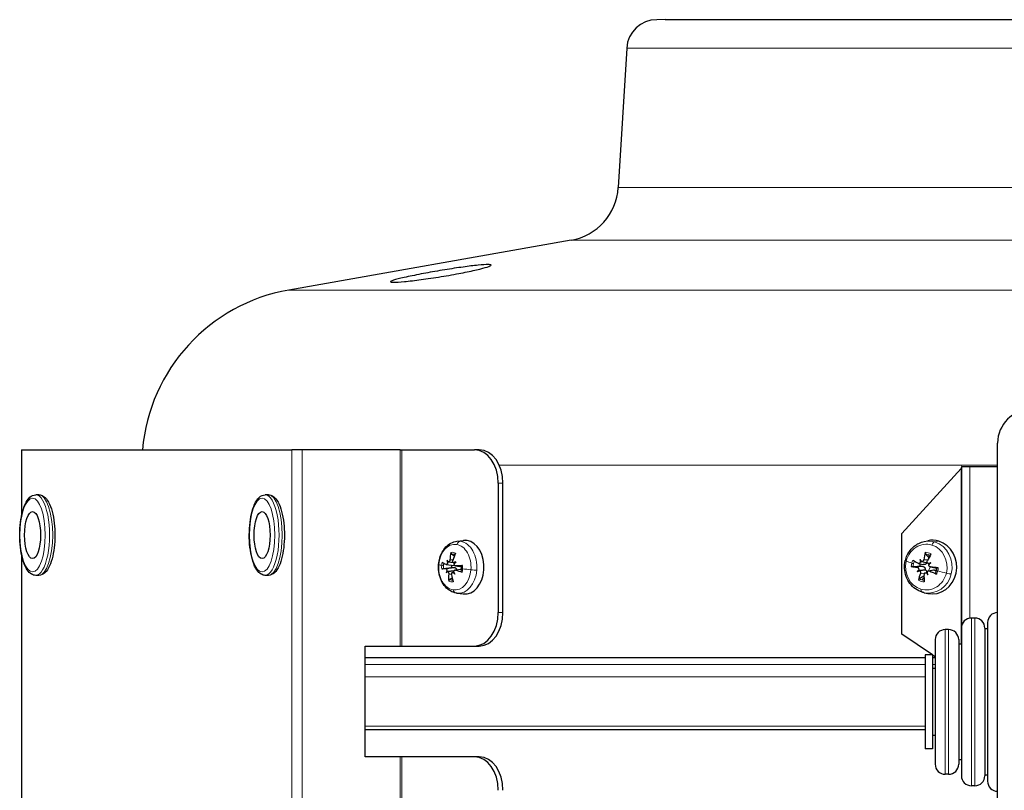
# Model space of a CAD drawing. Units: millimetres. Extents: x -22302 to -20552, y 17156 to 18636.
# Drawn here: x -21391 to -21244, y 17571 to 17686 of the extents above; entities that cross this region are included whole.
import ezdxf

# ---------------------------------------------------------------- set-up
doc = ezdxf.new("R2010")
doc.units = ezdxf.units.MM
doc.layers.add('KL - KONTUR', color=1, linetype='Continuous', lineweight=25)
doc.layers.add('KL - KONTUR_CIENKA', color=202, linetype='Continuous', lineweight=9)

msp = doc.modelspace()

# ---------------------------------------------------------------- linework, layer by layer
at = {"layer": 'KL - KONTUR', "ltscale": 5}
for p, q in [((-21294.92, 17685.64), (-21296.19, 17685.63)), ((-21294.92, 17685.64), (-21108.92, 17685.64)), ((-21300.67, 17681.4), (-21301.92, 17660.63)), ((-21308.93, 17652.77), (-21351.02, 17645.34)), ((-21390.86, 17621.55), (-21390.79, 17621.55)), ((-21390.86, 17621.55), (-21390.86, 17611.56)), ((-21390.79, 17621.55), (-21350.57, 17621.55)), ((-21349.03, 17621.55), (-21350.57, 17621.55)), ((-21334.4, 17621.55), (-21349.03, 17621.55)), ((-21334.4, 17621.55), (-21334.19, 17621.55)), ((-21334.19, 17621.55), (-21323.34, 17621.55)), ((-21322.64, 17621.55), (-21323.34, 17621.55)), ((-21245.4, 17545.55), (-21245.4, 17622.55)), ((-21259.65, 17609.06), (-21250.84, 17618.77)), ((-21250.73, 17619.06), (-21250.76, 17619.06)), ((-21250.73, 17595.44), (-21250.73, 17619.06)), ((-21250.73, 17619.06), (-21249.53, 17619.06)), ((-21249.53, 17619.06), (-21245.4, 17619.06)), ((-21319.81, 17616.55), (-21319.81, 17597.3)), ((-21319.1, 17597.3), (-21319.1, 17616.55)), ((-21388.25, 17614.83), (-21388.72, 17614.83)), ((-21354.05, 17614.83), (-21354.52, 17614.83)), ((-21325.97, 17607.91), (-21325.01, 17608.03)), ((-21259.65, 17594.06), (-21259.65, 17609.06)), ((-21256.36, 17607.87), (-21255.8, 17607.99)), ((-21390.86, 17606.1), (-21390.86, 17561.56)), ((-21256.97, 17605.2), (-21256.82, 17604.95)), ((-21327.57, 17604.46), (-21326.35, 17604.31)), ((-21327.26, 17604.82), (-21326.52, 17604.73)), ((-21326.42, 17604.68), (-21326.28, 17604.67)), ((-21326.26, 17603.63), (-21325.25, 17603.76)), ((-21326.16, 17604.23), (-21325.23, 17604.12)), ((-21257.41, 17603.4), (-21257.16, 17603.54)), ((-21257.18, 17604.61), (-21256.47, 17604.46)), ((-21257.16, 17603.54), (-21257.16, 17603.54)), ((-21256.74, 17604.89), (-21256.05, 17604.75)), ((-21255.71, 17603.51), (-21254.96, 17603.66)), ((-21255.68, 17604.58), (-21255.56, 17604.55)), ((-21255.33, 17604.72), (-21255.54, 17604.57)), ((-21255.42, 17604.08), (-21254.73, 17603.94)), ((-21388.25, 17602.83), (-21388.72, 17602.83)), ((-21354.05, 17602.83), (-21354.52, 17602.83)), ((-21327.59, 17603.22), (-21327.39, 17603.4)), ((-21327.38, 17603.41), (-21327.01, 17603.46)), ((-21326.59, 17603.27), (-21326.42, 17603.29)), ((-21256.17, 17603.22), (-21255.92, 17603.27)), ((-21255.77, 17602.91), (-21255.88, 17603.16)), ((-21325.97, 17600.18), (-21325.01, 17600.06)), ((-21256.36, 17600.24), (-21255.8, 17600.13)), ((-21248.8, 17596.47), (-21249.3, 17596.47)), ((-21252.7, 17594.75), (-21253.2, 17594.75)), ((-21250.8, 17594.97), (-21250.8, 17572.97)), ((-21247.3, 17594.97), (-21247.3, 17572.97)), ((-21246.9, 17594.88), (-21247.3, 17594.88)), ((-21246.9, 17595.78), (-21246.9, 17572.15)), ((-21255.11, 17590.97), (-21259.65, 17594.06)), ((-21254.7, 17593.25), (-21254.7, 17574.68)), ((-21251.2, 17593.25), (-21251.2, 17574.68)), ((-21339.63, 17592.3), (-21334.4, 17592.3)), ((-21339.63, 17575.8), (-21339.63, 17592.3)), ((-21334.4, 17592.3), (-21334.19, 17592.3)), ((-21334.19, 17592.3), (-21323.34, 17592.3)), ((-21323.34, 17592.3), (-21322.64, 17592.3)), ((-21250.8, 17592.57), (-21251.2, 17592.57)), ((-21256.19, 17590.55), (-21339.63, 17590.55)), ((-21256.19, 17590.97), (-21256.19, 17576.97)), ((-21255.1, 17590.97), (-21256.19, 17590.97)), ((-21255.1, 17590.97), (-21255.1, 17576.97)), ((-21254.7, 17590.69), (-21255.1, 17590.96)), ((-21254.7, 17590.55), (-21255.1, 17590.55)), ((-21254.7, 17588.97), (-21255.1, 17588.97)), ((-21339.63, 17579.87), (-21256.19, 17579.87)), ((-21254.7, 17578.97), (-21255.1, 17578.97)), ((-21334.4, 17575.8), (-21339.63, 17575.8)), ((-21334.19, 17575.8), (-21334.4, 17575.8)), ((-21323.34, 17575.8), (-21334.19, 17575.8)), ((-21322.64, 17575.8), (-21323.34, 17575.8)), ((-21255.1, 17576.97), (-21256.19, 17576.97)), ((-21250.8, 17575.36), (-21251.2, 17575.36)), ((-21252.7, 17573.18), (-21253.2, 17573.18)), ((-21246.9, 17573.06), (-21247.3, 17573.06)), ((-21248.8, 17571.47), (-21249.3, 17571.47))]:
    msp.add_line(p, q, dxfattribs=at)
for centre, radius, start, end in [((-21296.18, 17681.13), 4.5, 90.0666, 176.5666), ((-21310.41, 17661.14), 8.5, 280, 356.5666), ((-21346.42, 17619.25), 26.5, 100, 175.0225), ((-21240.4, 17622.55), 5, 90, 180), ((-21249.3, 17594.97), 1.5, 90, 180), ((-21248.8, 17594.97), 1.5, 0, 90), ((-21245.4, 17595.78), 1.5, 90, 180), ((-21253.2, 17593.25), 1.5, 90, 180), ((-21252.7, 17593.25), 1.5, 0, 90), ((-21253.2, 17574.68), 1.5, 180, 270), ((-21252.7, 17574.68), 1.5, 270, 0), ((-21249.3, 17572.97), 1.5, 180, 270), ((-21248.8, 17572.97), 1.5, 270, 0), ((-21245.4, 17572.15), 1.5, 180, 270)]:
    msp.add_arc(centre, radius, start, end, dxfattribs=at)
for centre, major_axis, ratio, start_param, end_param in [((-21323.34, 17616.55), (0, 5), 0.707107, 4.712389, 6.283185), ((-21322.64, 17616.55), (0, 5), 0.707107, 4.712389, 6.283185), ((-21324.76, 17604.05), (0, 4), 0.707107, 6.169844, 6.370786), ((-21324.76, 17604.05), (0, 4), 0.707107, 3.053992, 6.169844), ((-21255.12, 17604.06), (0, 4), 0.906308, 6.018973, 6.471924), ((-21255.12, 17604.06), (0, 4), 0.906308, 2.952854, 6.018973), ((-21321.87, 17605.51), (-5.43, 1.8), 0.865085, 0.45169, 0.523227), ((-21324.81, 17602.2), (3.44, -4.58), 0.089453, 3.967651, 4.039188), ((-21322.07, 17604.08), (0.69, -6.45), 0.764387, 4.28954, 4.467687), ((-21322.68, 17604.18), (2.38, 6.03), 0.612297, 1.486524, 1.664671), ((-21253.87, 17603.65), (-5.86, 2.78), 0.102681, 0.829873, 1.00802), ((-21252.14, 17605.17), (-3.35, 4.64), 0.785651, 1.048784, 1.120321), ((-21256.31, 17602.53), (2.88, -4.95), 0.153411, 1.97968, 2.051218), ((-21253.29, 17604.02), (-0.61, -6.46), 0.498577, 4.40487, 4.583017), ((-21254.06, 17604.25), (2.92, 5.79), 0.300806, 1.415616, 1.593763), ((-21322.4, 17604.49), (6.45, 0.71), 0.013333, 3.581666, 3.759813), ((-21322.47, 17603.62), (-6.24, 1.75), 0.143374, 0.470578, 0.648725), ((-21322.14, 17602.12), (-5.69, -0.63), 0.776336, 5.820136, 5.891674), ((-21327.87, 17603.54), (0.466, -0.165), 0.437589, 0.141113, 0.645367), ((-21327.77, 17604.77), (-0.486, -0.126), 0.47253, 2.450442, 2.882637), ((-21325.81, 17604.05), (0, 1.4), 0.707107, 1.342865, 1.624371), ((-21322.41, 17601.82), (5.72, -0.13), 0.690207, 2.293255, 2.364792), ((-21326.62, 17604.94), (-0.446, 0.192), 0.402776, 2.187764, 2.64449), ((-21324.74, 17605.97), (-3.6, -4.45), 0.06923, 5.018324, 5.089861), ((-21322.29, 17604.47), (6.41, -0.96), 0.266631, 4.103753, 4.2819), ((-21322.36, 17603.6), (-6.48, 0.09), 0.109924, 5.153937, 5.332084), ((-21253.66, 17604.5), (6.48, -0.24), 0.113581, 3.927019, 4.105166), ((-21252.94, 17601.87), (5.42, 1.83), 0.663174, 2.212467, 2.284005), ((-21255.34, 17606.48), (-4.72, -3.24), 0.300181, 0.924081, 0.995619), ((-21257.53, 17603.71), (0.372, -0.164), 0.552125, 6.265906, 6.77016), ((-21257.31, 17603.28), (-0.214, -0.25), 0.381166, 3.104695, 3.608948), ((-21255.75, 17604.06), (0, 1.4), 0.906308, 1.206801, 1.4735), ((-21257.24, 17604.91), (-0.419, -0.08), 0.59294, 2.486471, 2.990725), ((-21256.85, 17605.16), (-0.118, 0.26), 0.259129, 2.344642, 2.848896), ((-21253.32, 17601.63), (5.66, 0.84), 0.606126, 1.842073, 1.91361), ((-21255.76, 17604.83), (-0.349, 0.187), 0.531222, 2.007519, 2.511772), ((-21255.72, 17606.24), (-4.19, -3.91), 0.243133, 1.366869, 1.438407), ((-21255.54, 17604.4), (0.182, 0.255), 0.340401, 1.117353, 1.621607), ((-21253.73, 17603.61), (-6.44, 0.72), 0.044399, 4.800017, 4.978164), ((-21255.75, 17604.06), (0, -1.4), 0.906308, 1.139669, 1.4735), ((-21324.48, 17606.27), (-4.14, -3.95), 0.0169, 0.706336, 0.777873), ((-21327.65, 17603.15), (-0.269, -0.263), 0.016439, 2.956898, 3.461152), ((-21322.08, 17603.92), (-2.78, -5.86), 0.735554, 5.190463, 5.36861), ((-21322.7, 17604.02), (-0.58, 6.46), 0.64113, 1.677022, 1.855169), ((-21322.08, 17605.89), (-5.66, 0.85), 0.79656, 0.791815, 0.863352), ((-21326.77, 17603.01), (0.47, 0.158), 0.445617, 0.494869, 0.901012), ((-21325.02, 17602.58), (2.76, -5.02), 0.157978, 4.468695, 4.540233), ((-21253.33, 17603.86), (-3.14, -5.68), 0.458786, 5.088537, 5.266684), ((-21254.1, 17604.09), (0.56, 6.46), 0.340597, 1.777176, 1.955323), ((-21252.35, 17605.59), (-4.32, 3.75), 0.752897, 1.354358, 1.425896), ((-21256.22, 17602.96), (0.407, 0.111), 0.582486, 0.451449, 0.955703), ((-21256.53, 17602.94), (2.09, -5.33), 0.120657, 1.517214, 1.588751), ((-21255.83, 17603.2), (0.084, -0.261), 0.221526, 4.298742, 4.802995), ((-21253.52, 17604.46), (6.04, -2.37), 0.260661, 4.475871, 4.654018), ((-21323.34, 17597.3), (0, -5), 0.707107, 0, 1.570796), ((-21322.64, 17597.3), (0, -5), 0.707107, 0, 1.570796), ((-21323.34, 17570.8), (0, 5), 0.707107, 4.712389, 6.283185), ((-21322.64, 17570.8), (0, 5), 0.707107, 4.712389, 6.283185)]:
    msp.add_ellipse(centre, major_axis=major_axis, ratio=ratio, start_param=start_param, end_param=end_param, dxfattribs=at)
for centre in [(-21389.19, 17608.83), (-21354.99, 17608.83)]:
    msp.add_ellipse(centre, major_axis=(0, -3.5), ratio=0.34202, dxfattribs=at)
for points, knots in [([(-21325.36, 17647.87), (-21326.25, 17647.7), (-21327.28, 17647.51), (-21329.35, 17647.18), (-21330.39, 17647.02), (-21332.19, 17646.78), (-21333.06, 17646.68), (-21334.5, 17646.54), (-21335.05, 17646.51), (-21335.74, 17646.51), (-21335.91, 17646.54), (-21335.81, 17646.68), (-21335.53, 17646.78), (-21334.67, 17647.02), (-21334.03, 17647.18), (-21332.46, 17647.51), (-21331.53, 17647.7), (-21329.74, 17648.03), (-21328.76, 17648.2), (-21326.82, 17648.52), (-21325.87, 17648.66), (-21324.25, 17648.89), (-21323.46, 17648.99), (-21322.17, 17649.12), (-21321.66, 17649.15), (-21321.03, 17649.15), (-21320.85, 17649.12), (-21320.89, 17648.99), (-21321.11, 17648.89), (-21321.81, 17648.66), (-21322.35, 17648.52), (-21323.71, 17648.2), (-21324.53, 17648.03), (-21325.36, 17647.87)], [0, 0, 0, 0, 0.296547, 0.296547, 0.593093, 0.593093, 0.88702, 0.88702, 1.180946, 1.180946, 1.474873, 1.474873, 1.7688, 1.7688, 2.065346, 2.065346, 2.361893, 2.361893, 2.638487, 2.638487, 2.915081, 2.915081, 3.186911, 3.186911, 3.458741, 3.458741, 3.730571, 3.730571, 4.002402, 4.002402, 4.278996, 4.278996, 4.55559, 4.55559, 4.55559, 4.55559]), ([(-21250.76, 17619.06), (-21250.77, 17619.01), (-21250.78, 17618.96), (-21250.81, 17618.87), (-21250.83, 17618.82), (-21250.84, 17618.77)], [0, 0, 0, 0, 0.01529879, 0.01529879, 0.03059757, 0.03059757, 0.03059757, 0.03059757]), ([(-21388.72, 17602.83), (-21388.94, 17602.83), (-21389.16, 17602.9), (-21389.6, 17603.16), (-21389.8, 17603.37), (-21390.21, 17603.98), (-21390.41, 17604.42), (-21390.73, 17605.43), (-21390.86, 17605.99), (-21391.03, 17607.17), (-21391.08, 17607.79), (-21391.11, 17609.03), (-21391.09, 17609.66), (-21390.98, 17610.87), (-21390.9, 17611.45), (-21390.65, 17612.52), (-21390.5, 17613), (-21390.12, 17613.85), (-21389.89, 17614.21), (-21389.36, 17614.68), (-21389.05, 17614.83), (-21388.72, 17614.83)], [4.961261, 4.961261, 4.961261, 4.961261, 5.162777, 5.162777, 5.425049, 5.425049, 5.783884, 5.783884, 6.126851, 6.126851, 6.458777, 6.458777, 6.787607, 6.787607, 7.117527, 7.117527, 7.453813, 7.453813, 7.807341, 7.807341, 8.102853, 8.102853, 8.102853, 8.102853]), ([(-21388.25, 17614.83), (-21388.03, 17614.83), (-21387.81, 17614.76), (-21387.37, 17614.5), (-21387.17, 17614.29), (-21386.76, 17613.68), (-21386.56, 17613.24), (-21386.24, 17612.23), (-21386.11, 17611.67), (-21385.94, 17610.49), (-21385.89, 17609.87), (-21385.86, 17608.63), (-21385.88, 17608), (-21385.99, 17606.79), (-21386.07, 17606.21), (-21386.32, 17605.14), (-21386.47, 17604.66), (-21386.85, 17603.81), (-21387.08, 17603.45), (-21387.61, 17602.98), (-21387.92, 17602.83), (-21388.25, 17602.83)], [1.819668, 1.819668, 1.819668, 1.819668, 2.021184, 2.021184, 2.283456, 2.283456, 2.642292, 2.642292, 2.985258, 2.985258, 3.317184, 3.317184, 3.646015, 3.646015, 3.975934, 3.975934, 4.31222, 4.31222, 4.665749, 4.665749, 4.961261, 4.961261, 4.961261, 4.961261]), ([(-21354.52, 17602.83), (-21354.74, 17602.83), (-21354.96, 17602.9), (-21355.4, 17603.16), (-21355.6, 17603.37), (-21356.01, 17603.98), (-21356.21, 17604.42), (-21356.53, 17605.43), (-21356.65, 17605.99), (-21356.83, 17607.17), (-21356.88, 17607.79), (-21356.91, 17609.03), (-21356.89, 17609.66), (-21356.78, 17610.87), (-21356.69, 17611.45), (-21356.45, 17612.52), (-21356.3, 17613), (-21355.92, 17613.85), (-21355.69, 17614.21), (-21355.16, 17614.68), (-21354.85, 17614.83), (-21354.52, 17614.83)], [4.961261, 4.961261, 4.961261, 4.961261, 5.162777, 5.162777, 5.425049, 5.425049, 5.783884, 5.783884, 6.126851, 6.126851, 6.458777, 6.458777, 6.787607, 6.787607, 7.117527, 7.117527, 7.453813, 7.453813, 7.807341, 7.807341, 8.102853, 8.102853, 8.102853, 8.102853]), ([(-21354.05, 17614.83), (-21353.82, 17614.83), (-21353.6, 17614.76), (-21353.17, 17614.5), (-21352.97, 17614.29), (-21352.55, 17613.68), (-21352.36, 17613.24), (-21352.04, 17612.23), (-21351.91, 17611.67), (-21351.74, 17610.49), (-21351.69, 17609.87), (-21351.66, 17608.63), (-21351.68, 17608), (-21351.78, 17606.79), (-21351.87, 17606.21), (-21352.12, 17605.14), (-21352.27, 17604.66), (-21352.65, 17603.81), (-21352.88, 17603.45), (-21353.41, 17602.98), (-21353.72, 17602.83), (-21354.05, 17602.83)], [1.819668, 1.819668, 1.819668, 1.819668, 2.021184, 2.021184, 2.283456, 2.283456, 2.642292, 2.642292, 2.985258, 2.985258, 3.317184, 3.317184, 3.646015, 3.646015, 3.975934, 3.975934, 4.31222, 4.31222, 4.665749, 4.665749, 4.961261, 4.961261, 4.961261, 4.961261]), ([(-21328.69, 17604.45), (-21328.66, 17604.78), (-21328.6, 17605.1), (-21328.43, 17605.72), (-21328.3, 17606.02), (-21328, 17606.58), (-21327.81, 17606.83), (-21327.38, 17607.28), (-21327.13, 17607.48), (-21326.58, 17607.77), (-21326.28, 17607.87), (-21325.97, 17607.91)], [1.570796, 1.570796, 1.570796, 1.570796, 1.844767, 1.844767, 2.118738, 2.118738, 2.392709, 2.392709, 2.66668, 2.66668, 2.94065, 2.94065, 2.94065, 2.94065]), ([(-21259.15, 17605.05), (-21259.09, 17605.32), (-21258.99, 17605.59), (-21258.75, 17606.09), (-21258.6, 17606.33), (-21258.26, 17606.77), (-21258.06, 17606.98), (-21257.63, 17607.33), (-21257.39, 17607.48), (-21256.89, 17607.72), (-21256.63, 17607.81), (-21256.36, 17607.87)], [1.570796, 1.570796, 1.570796, 1.570796, 1.794365, 1.794365, 2.017935, 2.017935, 2.241504, 2.241504, 2.465073, 2.465073, 2.688642, 2.688642, 2.688642, 2.688642]), ([(-21327.02, 17605.13), (-21327.02, 17605.09), (-21327.03, 17605.05), (-21327.05, 17604.98), (-21327.07, 17604.94), (-21327.11, 17604.89), (-21327.13, 17604.86), (-21327.18, 17604.83), (-21327.21, 17604.82), (-21327.24, 17604.82), (-21327.26, 17604.82), (-21327.27, 17604.82)], [0, 0, 0, 0, 0.01116716, 0.01116716, 0.02233431, 0.02233431, 0.03329353, 0.03329353, 0.04425275, 0.04425275, 0.04996746, 0.04996746, 0.04996746, 0.04996746]), ([(-21326.84, 17606.24), (-21326.85, 17606.22), (-21326.85, 17606.2), (-21326.85, 17606.15), (-21326.84, 17606.12), (-21326.83, 17606.07), (-21326.81, 17606.05), (-21326.78, 17606.01), (-21326.77, 17606), (-21326.75, 17605.99)], [0.0701954, 0.0701954, 0.0701954, 0.0701954, 0.07690949, 0.07690949, 0.08453338, 0.08453338, 0.09215497, 0.09215497, 0.09840428, 0.09840428, 0.09840428, 0.09840428]), ([(-21326.42, 17604.68), (-21326.42, 17604.68), (-21326.43, 17604.68), (-21326.46, 17604.69), (-21326.48, 17604.7), (-21326.53, 17604.74), (-21326.55, 17604.76), (-21326.58, 17604.82), (-21326.6, 17604.86), (-21326.61, 17604.93), (-21326.6, 17604.97), (-21326.59, 17605.02), (-21326.59, 17605.04), (-21326.58, 17605.06)], [0.0217824, 0.0217824, 0.0217824, 0.0217824, 0.02240783, 0.02240783, 0.03336567, 0.03336567, 0.04432351, 0.04432351, 0.05536278, 0.05536278, 0.06640205, 0.06640205, 0.07177154, 0.07177154, 0.07177154, 0.07177154]), ([(-21256.63, 17600.31), (-21256.99, 17600.42), (-21257.34, 17600.59), (-21257.97, 17601.04), (-21258.25, 17601.32), (-21258.72, 17601.95), (-21258.91, 17602.31), (-21259.17, 17603.05), (-21259.25, 17603.45), (-21259.29, 17604.24), (-21259.25, 17604.64), (-21259.16, 17605.03), (-21259.16, 17605.04), (-21259.15, 17605.05)], [0, 0, 0, 0, 0.307778, 0.307778, 0.621937, 0.621937, 0.936096, 0.936096, 1.250255, 1.250255, 1.564415, 1.564415, 1.570796, 1.570796, 1.570796, 1.570796]), ([(-21256.41, 17605.16), (-21256.41, 17605.12), (-21256.43, 17605.08), (-21256.46, 17605.01), (-21256.49, 17604.98), (-21256.54, 17604.93), (-21256.57, 17604.91), (-21256.64, 17604.89), (-21256.68, 17604.89), (-21256.73, 17604.89), (-21256.74, 17604.89), (-21256.76, 17604.9)], [0, 0, 0, 0, 0.01116716, 0.01116716, 0.02233431, 0.02233431, 0.03329353, 0.03329353, 0.04425275, 0.04425275, 0.04996746, 0.04996746, 0.04996746, 0.04996746]), ([(-21256.18, 17606.26), (-21256.18, 17606.24), (-21256.19, 17606.22), (-21256.19, 17606.17), (-21256.19, 17606.14), (-21256.18, 17606.09), (-21256.18, 17606.07), (-21256.16, 17606.03), (-21256.15, 17606.02), (-21256.14, 17606.01)], [0.0701954, 0.0701954, 0.0701954, 0.0701954, 0.07690949, 0.07690949, 0.08453338, 0.08453338, 0.09215497, 0.09215497, 0.09840428, 0.09840428, 0.09840428, 0.09840428]), ([(-21255.7, 17604.58), (-21255.71, 17604.58), (-21255.71, 17604.59), (-21255.74, 17604.6), (-21255.78, 17604.61), (-21255.83, 17604.66), (-21255.86, 17604.69), (-21255.89, 17604.75), (-21255.9, 17604.79), (-21255.9, 17604.87), (-21255.9, 17604.91), (-21255.88, 17604.96), (-21255.88, 17604.98), (-21255.87, 17604.99)], [0.0217824, 0.0217824, 0.0217824, 0.0217824, 0.02240783, 0.02240783, 0.03336567, 0.03336567, 0.04432351, 0.04432351, 0.05536278, 0.05536278, 0.06640205, 0.06640205, 0.07177154, 0.07177154, 0.07177154, 0.07177154]), ([(-21326.06, 17600.19), (-21326.36, 17600.24), (-21326.65, 17600.35), (-21327.2, 17600.66), (-21327.46, 17600.87), (-21327.92, 17601.39), (-21328.11, 17601.69), (-21328.42, 17602.35), (-21328.54, 17602.71), (-21328.68, 17603.44), (-21328.71, 17603.82), (-21328.7, 17604.28), (-21328.7, 17604.37), (-21328.69, 17604.45)], [0, 0, 0, 0, 0.265654, 0.265654, 0.556752, 0.556752, 0.870911, 0.870911, 1.185071, 1.185071, 1.49923, 1.49923, 1.570796, 1.570796, 1.570796, 1.570796]), ([(-21328.23, 17603.81), (-21328.22, 17603.81), (-21328.21, 17603.81), (-21328.17, 17603.81), (-21328.15, 17603.82), (-21328.1, 17603.82), (-21328.07, 17603.83), (-21328.02, 17603.83), (-21328, 17603.83), (-21327.98, 17603.84)], [0.0701954, 0.0701954, 0.0701954, 0.0701954, 0.07690949, 0.07690949, 0.08453338, 0.08453338, 0.09215497, 0.09215497, 0.09840428, 0.09840428, 0.09840428, 0.09840428]), ([(-21327.65, 17603.86), (-21327.63, 17603.86), (-21327.61, 17603.86), (-21327.56, 17603.83), (-21327.54, 17603.81), (-21327.5, 17603.76), (-21327.49, 17603.73), (-21327.46, 17603.66), (-21327.46, 17603.62), (-21327.45, 17603.57), (-21327.45, 17603.55), (-21327.45, 17603.53)], [0, 0, 0, 0, 0.01116716, 0.01116716, 0.02233431, 0.02233431, 0.03329353, 0.03329353, 0.04425275, 0.04425275, 0.04996652, 0.04996652, 0.04996652, 0.04996652]), ([(-21327.35, 17604.72), (-21327.35, 17604.72), (-21327.35, 17604.72), (-21327.36, 17604.68), (-21327.37, 17604.64), (-21327.4, 17604.58), (-21327.42, 17604.55), (-21327.45, 17604.5), (-21327.48, 17604.48), (-21327.52, 17604.46), (-21327.55, 17604.46), (-21327.58, 17604.46), (-21327.59, 17604.47), (-21327.6, 17604.47)], [0.0217824, 0.0217824, 0.0217824, 0.0217824, 0.02240783, 0.02240783, 0.03336567, 0.03336567, 0.04432351, 0.04432351, 0.05536278, 0.05536278, 0.06640205, 0.06640205, 0.07177154, 0.07177154, 0.07177154, 0.07177154]), ([(-21327.01, 17603.46), (-21326.94, 17603.47), (-21326.87, 17603.48), (-21326.67, 17603.5), (-21326.54, 17603.51), (-21326.41, 17603.52)], [3.30035161, 3.30035161, 3.30035161, 3.30035161, 3.32561262, 3.32561262, 3.37628387, 3.37628387, 3.37628387, 3.37628387]), ([(-21326.47, 17604.01), (-21326.46, 17604.01), (-21326.45, 17604.01), (-21326.39, 17604.01), (-21326.34, 17604.01), (-21326.25, 17603.98), (-21326.2, 17603.96), (-21326.13, 17603.92), (-21326.1, 17603.89), (-21326.04, 17603.83), (-21326.02, 17603.79), (-21326, 17603.73), (-21326, 17603.7), (-21326, 17603.66)], [0.17292471, 0.17292471, 0.17292471, 0.17292471, 0.17689565, 0.17689565, 0.19106916, 0.19106916, 0.20524266, 0.20524266, 0.21736215, 0.21736215, 0.22948163, 0.22948163, 0.23876096, 0.23876096, 0.23876096, 0.23876096]), ([(-21326.45, 17603.37), (-21326.45, 17603.37), (-21326.45, 17603.37), (-21326.45, 17603.41), (-21326.44, 17603.45), (-21326.42, 17603.51), (-21326.4, 17603.54), (-21326.36, 17603.59), (-21326.33, 17603.61), (-21326.27, 17603.63), (-21326.24, 17603.63), (-21326.2, 17603.63), (-21326.18, 17603.63), (-21326.17, 17603.62)], [0.0217824, 0.0217824, 0.0217824, 0.0217824, 0.02240783, 0.02240783, 0.03336567, 0.03336567, 0.04432351, 0.04432351, 0.05536278, 0.05536278, 0.06640205, 0.06640205, 0.07177154, 0.07177154, 0.07177154, 0.07177154]), ([(-21326.12, 17604.23), (-21326.15, 17604.23), (-21326.18, 17604.23), (-21326.24, 17604.26), (-21326.27, 17604.28), (-21326.31, 17604.33), (-21326.33, 17604.36), (-21326.35, 17604.43), (-21326.36, 17604.47), (-21326.36, 17604.52), (-21326.36, 17604.54), (-21326.36, 17604.56)], [0, 0, 0, 0, 0.01116716, 0.01116716, 0.02233431, 0.02233431, 0.03329353, 0.03329353, 0.04425275, 0.04425275, 0.04996652, 0.04996652, 0.04996652, 0.04996652]), ([(-21325.12, 17604.28), (-21325.14, 17604.28), (-21325.16, 17604.28), (-21325.2, 17604.28), (-21325.22, 17604.27), (-21325.23, 17604.27), (-21325.24, 17604.27), (-21325.24, 17604.26), (-21325.24, 17604.26), (-21325.24, 17604.26)], [0.0701954, 0.0701954, 0.0701954, 0.0701954, 0.07690949, 0.07690949, 0.08453338, 0.08453338, 0.09215497, 0.09215497, 0.09223007, 0.09223007, 0.09223007, 0.09223007]), ([(-21258.27, 17604.15), (-21258.25, 17604.15), (-21258.23, 17604.15), (-21258.18, 17604.14), (-21258.15, 17604.14), (-21258.1, 17604.14), (-21258.07, 17604.14), (-21258.03, 17604.14), (-21258.01, 17604.14), (-21257.99, 17604.14)], [0.0701954, 0.0701954, 0.0701954, 0.0701954, 0.07690949, 0.07690949, 0.08453338, 0.08453338, 0.09215497, 0.09215497, 0.09840428, 0.09840428, 0.09840428, 0.09840428]), ([(-21257.38, 17604.04), (-21257.35, 17604.03), (-21257.32, 17604.02), (-21257.26, 17603.98), (-21257.24, 17603.96), (-21257.2, 17603.9), (-21257.18, 17603.87), (-21257.16, 17603.79), (-21257.15, 17603.75), (-21257.16, 17603.7), (-21257.16, 17603.68), (-21257.16, 17603.66)], [0, 0, 0, 0, 0.01116716, 0.01116716, 0.02233431, 0.02233431, 0.03329353, 0.03329353, 0.04425275, 0.04425275, 0.04996652, 0.04996652, 0.04996652, 0.04996652]), ([(-21256.88, 17604.82), (-21256.88, 17604.82), (-21256.88, 17604.82), (-21256.89, 17604.78), (-21256.91, 17604.75), (-21256.95, 17604.69), (-21256.98, 17604.66), (-21257.03, 17604.62), (-21257.07, 17604.61), (-21257.13, 17604.6), (-21257.15, 17604.6), (-21257.18, 17604.61)], [0.0217824, 0.0217824, 0.0217824, 0.0217824, 0.02240783, 0.02240783, 0.03336567, 0.03336567, 0.04432351, 0.04432351, 0.05536278, 0.05536278, 0.06427372, 0.06427372, 0.06427372, 0.06427372]), ([(-21257.16, 17603.54), (-21257.15, 17603.55), (-21257.13, 17603.55), (-21257, 17603.57), (-21256.86, 17603.59), (-21256.57, 17603.63), (-21256.39, 17603.65), (-21256.22, 17603.67)], [3.2564627, 3.2564627, 3.2564627, 3.2564627, 3.2622366, 3.2622366, 3.3256126, 3.3256126, 3.4282334, 3.4282334, 3.4282334, 3.4282334]), ([(-21257.09, 17603.53), (-21257.09, 17603.53), (-21257.09, 17603.53), (-21257.06, 17603.52), (-21257.03, 17603.5), (-21256.97, 17603.45), (-21256.95, 17603.42), (-21256.91, 17603.36), (-21256.9, 17603.32), (-21256.89, 17603.24), (-21256.89, 17603.2), (-21256.9, 17603.15), (-21256.9, 17603.13), (-21256.91, 17603.12)], [0.0217824, 0.0217824, 0.0217824, 0.0217824, 0.02240783, 0.02240783, 0.03336567, 0.03336567, 0.04432351, 0.04432351, 0.05536278, 0.05536278, 0.06640205, 0.06640205, 0.07177154, 0.07177154, 0.07177154, 0.07177154]), ([(-21256.67, 17604.18), (-21256.65, 17604.18), (-21256.64, 17604.18), (-21256.58, 17604.17), (-21256.53, 17604.16), (-21256.43, 17604.13), (-21256.39, 17604.1), (-21256.32, 17604.05), (-21256.29, 17604.01), (-21256.24, 17603.94), (-21256.22, 17603.9), (-21256.2, 17603.83), (-21256.2, 17603.78), (-21256.21, 17603.72), (-21256.21, 17603.69), (-21256.22, 17603.67)], [0.17292471, 0.17292471, 0.17292471, 0.17292471, 0.17689565, 0.17689565, 0.19106916, 0.19106916, 0.20524266, 0.20524266, 0.21736215, 0.21736215, 0.22948163, 0.22948163, 0.24160112, 0.24160112, 0.24863906, 0.24863906, 0.24863906, 0.24863906]), ([(-21255.96, 17604.73), (-21255.96, 17604.71), (-21255.97, 17604.68), (-21255.99, 17604.63), (-21256.01, 17604.59), (-21256.07, 17604.54), (-21256.1, 17604.51), (-21256.18, 17604.47), (-21256.22, 17604.46), (-21256.3, 17604.44), (-21256.36, 17604.44), (-21256.43, 17604.45), (-21256.45, 17604.45), (-21256.47, 17604.46)], [-0.07174341, -0.07174341, -0.07174341, -0.07174341, -0.06470547, -0.06470547, -0.05258598, -0.05258598, -0.0404665, -0.0404665, -0.02834702, -0.02834702, -0.01417351, -0.01417351, -0.00857991, -0.00857991, -0.00857991, -0.00857991]), ([(-21256.22, 17603.67), (-21256.2, 17603.66), (-21256.17, 17603.65), (-21256.11, 17603.62), (-21256.08, 17603.59), (-21256.03, 17603.54), (-21256.01, 17603.5), (-21255.98, 17603.42), (-21255.98, 17603.39), (-21255.98, 17603.32), (-21255.98, 17603.29), (-21255.99, 17603.26)], [-0.07174341, -0.07174341, -0.07174341, -0.07174341, -0.06470547, -0.06470547, -0.05258598, -0.05258598, -0.0404665, -0.0404665, -0.02834702, -0.02834702, -0.0187313, -0.0187313, -0.0187313, -0.0187313]), ([(-21255.87, 17604.72), (-21255.88, 17604.72), (-21255.88, 17604.72), (-21255.91, 17604.72), (-21255.94, 17604.72), (-21255.96, 17604.73)], [0.240274419, 0.240274419, 0.240274419, 0.240274419, 0.241601116, 0.241601116, 0.248639055, 0.248639055, 0.248639055, 0.248639055]), ([(-21255.92, 17603.29), (-21255.92, 17603.29), (-21255.92, 17603.29), (-21255.91, 17603.33), (-21255.9, 17603.37), (-21255.86, 17603.43), (-21255.83, 17603.45), (-21255.77, 17603.49), (-21255.73, 17603.5), (-21255.66, 17603.51), (-21255.62, 17603.51), (-21255.57, 17603.5), (-21255.55, 17603.49), (-21255.54, 17603.48)], [0.0217824, 0.0217824, 0.0217824, 0.0217824, 0.02240783, 0.02240783, 0.03336567, 0.03336567, 0.04432351, 0.04432351, 0.05536278, 0.05536278, 0.06640205, 0.06640205, 0.07177154, 0.07177154, 0.07177154, 0.07177154]), ([(-21255.39, 17604.08), (-21255.43, 17604.08), (-21255.47, 17604.09), (-21255.53, 17604.13), (-21255.56, 17604.15), (-21255.61, 17604.21), (-21255.63, 17604.24), (-21255.65, 17604.32), (-21255.65, 17604.36), (-21255.65, 17604.41), (-21255.64, 17604.43), (-21255.64, 17604.45)], [0, 0, 0, 0, 0.01116716, 0.01116716, 0.02233431, 0.02233431, 0.03329353, 0.03329353, 0.04425275, 0.04425275, 0.04996652, 0.04996652, 0.04996652, 0.04996652]), ([(-21254.96, 17603.66), (-21254.93, 17603.67), (-21254.91, 17603.67), (-21254.85, 17603.66), (-21254.82, 17603.65), (-21254.79, 17603.63), (-21254.79, 17603.63), (-21254.78, 17603.62), (-21254.77, 17603.62)], [-0.02631136, -0.02631136, -0.02631136, -0.02631136, -0.01417351, -0.01417351, 0, 0, 0, 0.00397094, 0.00397094, 0.00397094, 0.00397094]), ([(-21254.7, 17603.93), (-21254.7, 17603.93), (-21254.71, 17603.93), (-21254.72, 17603.93), (-21254.72, 17603.93), (-21254.73, 17603.94)], [0.172924705, 0.172924705, 0.172924705, 0.172924705, 0.176895648, 0.176895648, 0.178213408, 0.178213408, 0.178213408, 0.178213408]), ([(-21254.26, 17603.96), (-21254.29, 17603.96), (-21254.31, 17603.96), (-21254.35, 17603.97), (-21254.38, 17603.97), (-21254.41, 17603.97), (-21254.43, 17603.97), (-21254.44, 17603.97), (-21254.45, 17603.97), (-21254.45, 17603.97)], [0.0701954, 0.0701954, 0.0701954, 0.0701954, 0.07690949, 0.07690949, 0.08453338, 0.08453338, 0.09215497, 0.09215497, 0.09840428, 0.09840428, 0.09840428, 0.09840428]), ([(-21327.38, 17603.41), (-21327.38, 17603.41), (-21327.38, 17603.41), (-21327.36, 17603.4), (-21327.33, 17603.39), (-21327.28, 17603.35), (-21327.26, 17603.33), (-21327.23, 17603.27), (-21327.21, 17603.24), (-21327.19, 17603.16), (-21327.19, 17603.12), (-21327.18, 17603.07), (-21327.18, 17603.05), (-21327.18, 17603.03)], [0.0217824, 0.0217824, 0.0217824, 0.0217824, 0.02240783, 0.02240783, 0.03336567, 0.03336567, 0.04432351, 0.04432351, 0.05536278, 0.05536278, 0.06640205, 0.06640205, 0.07177154, 0.07177154, 0.07177154, 0.07177154]), ([(-21327.37, 17603.41), (-21327.36, 17603.41), (-21327.35, 17603.41), (-21327.26, 17603.43), (-21327.17, 17603.44), (-21327.09, 17603.45)], [3.25821539, 3.25821539, 3.25821539, 3.25821539, 3.26223663, 3.26223663, 3.29135472, 3.29135472, 3.29135472, 3.29135472]), ([(-21327.06, 17602.2), (-21327.08, 17602.19), (-21327.09, 17602.18), (-21327.13, 17602.15), (-21327.14, 17602.12), (-21327.17, 17602.08), (-21327.18, 17602.05), (-21327.19, 17602), (-21327.19, 17601.98), (-21327.19, 17601.96)], [0.02389252, 0.02389252, 0.02389252, 0.02389252, 0.03014182, 0.03014182, 0.03776342, 0.03776342, 0.04538731, 0.04538731, 0.0521014, 0.0521014, 0.0521014, 0.0521014]), ([(-21326.75, 17602.96), (-21326.76, 17603), (-21326.76, 17603.04), (-21326.75, 17603.11), (-21326.74, 17603.15), (-21326.71, 17603.2), (-21326.69, 17603.23), (-21326.64, 17603.26), (-21326.61, 17603.27), (-21326.57, 17603.28), (-21326.55, 17603.27), (-21326.54, 17603.27)], [0, 0, 0, 0, 0.01116716, 0.01116716, 0.02233431, 0.02233431, 0.03329353, 0.03329353, 0.04425275, 0.04425275, 0.04996652, 0.04996652, 0.04996652, 0.04996652]), ([(-21325.3, 17603.4), (-21325.31, 17603.4), (-21325.31, 17603.39), (-21325.31, 17603.38), (-21325.31, 17603.37), (-21325.29, 17603.36), (-21325.27, 17603.35), (-21325.24, 17603.33), (-21325.22, 17603.33), (-21325.2, 17603.32)], [0.02389252, 0.02389252, 0.02389252, 0.02389252, 0.03014182, 0.03014182, 0.03776342, 0.03776342, 0.04538731, 0.04538731, 0.0521014, 0.0521014, 0.0521014, 0.0521014]), ([(-21257.05, 17602.33), (-21257.06, 17602.32), (-21257.08, 17602.31), (-21257.11, 17602.28), (-21257.12, 17602.26), (-21257.15, 17602.21), (-21257.17, 17602.19), (-21257.19, 17602.14), (-21257.19, 17602.12), (-21257.2, 17602.1)], [0.02389252, 0.02389252, 0.02389252, 0.02389252, 0.03014182, 0.03014182, 0.03776342, 0.03776342, 0.04538731, 0.04538731, 0.0521014, 0.0521014, 0.0521014, 0.0521014]), ([(-21256.37, 17602.96), (-21256.37, 17602.99), (-21256.36, 17603.03), (-21256.33, 17603.1), (-21256.31, 17603.13), (-21256.26, 17603.18), (-21256.23, 17603.2), (-21256.16, 17603.22), (-21256.13, 17603.23), (-21256.08, 17603.22), (-21256.06, 17603.22), (-21256.04, 17603.21)], [0, 0, 0, 0, 0.01116716, 0.01116716, 0.02233431, 0.02233431, 0.03329353, 0.03329353, 0.04425275, 0.04425275, 0.04996652, 0.04996652, 0.04996652, 0.04996652]), ([(-21254.65, 17603.14), (-21254.65, 17603.14), (-21254.65, 17603.13), (-21254.64, 17603.11), (-21254.63, 17603.1), (-21254.6, 17603.08), (-21254.58, 17603.07), (-21254.54, 17603.05), (-21254.51, 17603.03), (-21254.49, 17603.03)], [0.02389252, 0.02389252, 0.02389252, 0.02389252, 0.03014182, 0.03014182, 0.03776342, 0.03776342, 0.04538731, 0.04538731, 0.0521014, 0.0521014, 0.0521014, 0.0521014]), ([(-21325.97, 17600.18), (-21325.97, 17600.18), (-21325.98, 17600.18), (-21325.99, 17600.18), (-21326, 17600.18), (-21326.01, 17600.19), (-21326.01, 17600.19), (-21326.03, 17600.19), (-21326.03, 17600.19), (-21326.04, 17600.19), (-21326.05, 17600.19), (-21326.06, 17600.19)], [6.25744444, 6.25744444, 6.25744444, 6.25744444, 6.26259261, 6.26259261, 6.26774079, 6.26774079, 6.27288896, 6.27288896, 6.27803713, 6.27803713, 6.28318531, 6.28318531, 6.28318531, 6.28318531]), ([(-21256.36, 17600.24), (-21256.37, 17600.25), (-21256.39, 17600.25), (-21256.43, 17600.26), (-21256.45, 17600.27), (-21256.48, 17600.27), (-21256.5, 17600.28), (-21256.54, 17600.29), (-21256.56, 17600.29), (-21256.59, 17600.3), (-21256.61, 17600.31), (-21256.63, 17600.31)], [6.20771193, 6.20771193, 6.20771193, 6.20771193, 6.22280661, 6.22280661, 6.23790128, 6.23790128, 6.25299596, 6.25299596, 6.26809063, 6.26809063, 6.28318531, 6.28318531, 6.28318531, 6.28318531])]:
    msp.add_open_spline(points, degree=3, knots=knots, dxfattribs=at)
for points, weights in [([(-21326.75, 17605.99), (-21326.53, 17605.85), (-21326.34, 17605.73)], [1.00328287683, 1.00844520682, 1.00856361632]), ([(-21256.14, 17606.01), (-21255.85, 17605.69), (-21255.63, 17605.46)], [1.00328287683, 1.01509373687, 1.00050241899]), ([(-21327.98, 17603.84), (-21327.29, 17603.91), (-21326.8, 17603.97)], [1.00328287683, 1.01529400473, 1]), ([(-21326.8, 17603.97), (-21326.62, 17603.99), (-21326.47, 17604.01)], [1, 1.12995779596, 1.25770150922]), ([(-21257.99, 17604.14), (-21257.42, 17604.17), (-21257.01, 17604.19)], [1.00328287683, 1.01529400473, 1]), ([(-21257.01, 17604.19), (-21256.82, 17604.19), (-21256.67, 17604.18)], [1, 1.12995779596, 1.25770150922]), ([(-21254.77, 17603.62), (-21254.7, 17603.55), (-21254.6, 17603.47)], [1.25770150923, 1.12995779596, 1]), ([(-21254.49, 17603.92), (-21254.6, 17603.93), (-21254.7, 17603.93)], [1, 1.12995779596, 1.25770150922]), ([(-21254.45, 17603.97), (-21254.47, 17603.94), (-21254.49, 17603.92)], [1.00328287683, 1.01529400473, 1]), ([(-21326.65, 17602.41), (-21326.84, 17602.31), (-21327.06, 17602.2)], [1.00847680617, 1.00787839173, 1.00328287683]), ([(-21256.37, 17602.73), (-21256.66, 17602.56), (-21257.05, 17602.33)], [1.00371239354, 1.01363060536, 1.00328287683]), ([(-21254.6, 17603.47), (-21254.62, 17603.33), (-21254.65, 17603.14)], [1, 1.01529400473, 1.00328287683])]:
    msp.add_rational_spline(points, weights, degree=2, dxfattribs=at)
for points in [[(-21326.29, 17604.3), (-21326.31, 17604.3), (-21326.33, 17604.31), (-21326.35, 17604.31)], [(-21325.31, 17603.39), (-21325.28, 17603.53), (-21325.25, 17603.67), (-21325.24, 17603.82)], [(-21325.24, 17603.82), (-21325.23, 17603.97), (-21325.23, 17604.12), (-21325.24, 17604.26)], [(-21257.16, 17603.54), (-21257.16, 17603.54), (-21257.16, 17603.54), (-21257.16, 17603.54)], [(-21256.1, 17604.76), (-21256.05, 17604.75), (-21256.01, 17604.74), (-21255.96, 17604.73)]]:
    msp.add_open_spline(points, degree=3, dxfattribs=at)
at = {"layer": 'KL - KONTUR_CIENKA', "ltscale": 5}
for p, q in [((-21103.17, 17681.4), (-21300.67, 17681.4)), ((-21212.58, 17660.63), (-21301.92, 17660.63)), ((-21212.46, 17652.77), (-21308.93, 17652.77)), ((-21052.82, 17645.34), (-21351.02, 17645.34)), ((-21390.79, 17621.55), (-21390.79, 17611.91)), ((-21350.57, 17546.55), (-21350.57, 17621.55)), ((-21349.03, 17621.55), (-21349.03, 17546.55)), ((-21334.4, 17592.3), (-21334.4, 17621.55)), ((-21334.19, 17621.55), (-21334.19, 17592.3)), ((-21245.4, 17619.25), (-21319.66, 17619.25)), ((-21250.84, 17592.57), (-21250.84, 17618.77)), ((-21249.53, 17619.06), (-21249.53, 17596.45)), ((-21319.81, 17616.55), (-21319.1, 17616.55)), ((-21324.44, 17608.02), (-21325.42, 17607.9)), ((-21254.17, 17607.92), (-21254.78, 17607.8)), ((-21390.79, 17605.75), (-21390.79, 17561.91)), ((-21327.02, 17605.13), (-21326.56, 17605.13)), ((-21326.28, 17605.87), (-21326.45, 17605.99)), ((-21256.41, 17605.16), (-21255.79, 17605.15)), ((-21255.55, 17605.61), (-21255.76, 17605.94)), ((-21327.65, 17603.86), (-21326.47, 17604.01)), ((-21326.17, 17603.62), (-21325.25, 17603.73)), ((-21326.12, 17604.23), (-21325.23, 17604.12)), ((-21325.43, 17603.73), (-21325.29, 17604.05)), ((-21325.29, 17604.05), (-21325.31, 17604.13)), ((-21257.38, 17604.04), (-21256.67, 17604.18)), ((-21255.7, 17603.51), (-21255.43, 17604.06)), ((-21255.54, 17603.48), (-21254.77, 17603.62)), ((-21255.43, 17604.06), (-21255.43, 17604.08)), ((-21255.39, 17604.08), (-21254.7, 17603.93)), ((-21327.18, 17603.03), (-21326.76, 17603.02)), ((-21326.76, 17602.1), (-21326.6, 17602.21)), ((-21256.91, 17603.12), (-21256.34, 17603.07)), ((-21256.68, 17602.17), (-21256.37, 17602.45)), ((-21319.1, 17597.3), (-21319.81, 17597.3)), ((-21249.3, 17596.47), (-21249.3, 17571.47)), ((-21248.8, 17596.47), (-21248.8, 17571.47)), ((-21253.2, 17594.75), (-21253.2, 17573.18)), ((-21252.7, 17594.75), (-21252.7, 17573.18)), ((-21339.63, 17589.55), (-21256.19, 17589.55)), ((-21255.1, 17589.55), (-21254.7, 17589.55)), ((-21339.63, 17587.72), (-21256.19, 17587.72)), ((-21339.63, 17580.37), (-21256.19, 17580.37)), ((-21334.4, 17546.55), (-21334.4, 17575.8)), ((-21334.19, 17575.8), (-21334.19, 17546.55))]:
    msp.add_line(p, q, dxfattribs=at)
for centre in [(-21389.19, 17608.83), (-21354.99, 17608.83)]:
    msp.add_ellipse(centre, major_axis=(0, -5.5), ratio=0.34202, dxfattribs=at)
for centre, major_axis, ratio, start_param, end_param in [((-21388.72, 17608.83), (0, -6), 0.34202, 0, 3.141593), ((-21388.25, 17608.83), (0, 6), 0.34202, 3.141593, 6.283185), ((-21354.52, 17608.83), (0, -6), 0.34202, 0, 3.141593), ((-21354.05, 17608.83), (0, 6), 0.34202, 3.141593, 6.283185), ((-21325.73, 17604.05), (0, 3.88), 0.707107, 6.169844, 6.370786), ((-21255.7, 17604.06), (0, 3.88), 0.906308, 6.018973, 6.471924), ((-21326.27, 17604.05), (0, 3.41), 0.707107, 6.169844, 7.74064), ((-21325.44, 17606.91), (0.159, 0.987), 0.70257, 0.199887, 1.131469), ((-21326.27, 17604.05), (0, 3.41), 0.707107, 4.599047, 6.169844), ((-21325.73, 17604.05), (0, 3.88), 0.707107, 4.599047, 6.169844), ((-21256.02, 17604.06), (0, 3.41), 0.906308, 6.018973, 7.58977), ((-21254.98, 17606.84), (0.286, 0.958), 0.407953, 0.208445, 1.140027), ((-21256.02, 17604.06), (0, 3.41), 0.906308, 4.448177, 6.018973), ((-21255.7, 17604.06), (0, 3.88), 0.906308, 4.448177, 6.018973), ((-21326.68, 17604.05), (0, 2.21), 0.707107, 5.949169, 6.390518), ((-21326.6, 17604.05), (0, 1.96), 0.707107, 6.169844, 6.390999), ((-21326.6, 17604.05), (0, 1.96), 0.707107, 6.024994, 6.169844), ((-21258.18, 17604.81), (-0.971, 0.238), 0.110366, 0, 0.59589), ((-21256.26, 17604.06), (0, -2.21), 0.906308, 4.227502, 4.448177), ((-21256.26, 17604.06), (0, 2.21), 0.906308, 5.798299, 6.239648), ((-21256.22, 17604.06), (0, 1.96), 0.906308, 6.018973, 6.240129), ((-21256.22, 17604.06), (0, 1.96), 0.906308, 5.827798, 6.018973), ((-21326.27, 17604.05), (0, -3.41), 0.707107, 4.599047, 6.169844), ((-21327.69, 17604.37), (-0.997, 0.08), 0.079973, 0, 0.236669), ((-21322.35, 17604.05), (-6.48, 0.52), 0.079973, 0.236669, 0.441619), ((-21326.68, 17604.05), (0, -2.21), 0.707107, 4.599047, 4.819722), ((-21326.68, 17604.05), (0, -2.21), 0.707107, 4.378373, 4.599047), ((-21328.04, 17604.29), (0.205, -0.017), 0.079973, 3.583211, 5.038493), ((-21326.6, 17604.05), (0, 1.96), 0.707107, 1.457455, 1.67861), ((-21326.6, 17604.05), (0, 1.96), 0.707107, 1.263394, 1.457455), ((-21326.27, 17604.05), (0, -3.41), 0.707107, 6.169844, 7.74064), ((-21325.73, 17604.05), (0, -3.88), 0.707107, 6.195585, 7.74064), ((-21325.04, 17603.8), (-0.205, 0.017), 0.079973, 0, 1.135615), ((-21326.68, 17604.05), (0, 2.21), 0.707107, 4.378373, 4.599047), ((-21326.68, 17604.05), (0, 2.21), 0.707107, 4.599047, 4.819722), ((-21322.35, 17604.05), (6.48, -0.52), 0.079973, 4.277207, 4.482157), ((-21323.64, 17603.72), (0.997, -0.08), 0.079973, 4.482157, 5.413739), ((-21256.02, 17604.06), (0, -3.41), 0.906308, 4.448177, 6.018973), ((-21253.68, 17604.06), (6.31, -1.55), 0.110366, 3.737482, 3.942432), ((-21256.26, 17604.06), (0, -2.21), 0.906308, 4.448177, 4.668852), ((-21258.05, 17604.62), (0.2, -0.049), 0.110366, 3.942432, 5.397714), ((-21256.22, 17604.06), (0, 1.96), 0.906308, 1.306584, 1.52774), ((-21256.22, 17604.06), (0, 1.96), 0.906308, 1.097948, 1.306584), ((-21256.22, 17604.06), (0, -1.96), 0.906308, 1.085429, 1.306584), ((-21256.22, 17604.06), (0, -1.96), 0.906308, 1.306584, 1.52774), ((-21254.31, 17603.5), (-0.2, 0.049), 0.110366, 0.039553, 1.494836), ((-21256.26, 17604.06), (0, 2.21), 0.906308, 4.448177, 4.668852), ((-21326.6, 17604.05), (0, -1.96), 0.707107, 5.948688, 6.169844), ((-21326.6, 17604.05), (0, -1.96), 0.707107, 6.169844, 6.305411), ((-21256.26, 17604.06), (0, -2.21), 0.906308, 5.798299, 6.239648), ((-21256.22, 17604.06), (0, -1.96), 0.906308, 5.797818, 6.018973), ((-21256.02, 17604.06), (0, -3.41), 0.906308, 6.018973, 7.58977), ((-21256.22, 17604.06), (0, -1.96), 0.906308, 6.018973, 6.203575), ((-21255.7, 17604.06), (0, -3.88), 0.906308, 6.094447, 7.58977), ((-21256.26, 17604.06), (0, 2.21), 0.906308, 4.227502, 4.448177), ((-21253.68, 17604.06), (6.31, -1.55), 0.110366, 4.636428, 4.841378), ((-21253.14, 17603.3), (0.971, -0.238), 0.110366, 4.841378, 5.77296), ((-21326.68, 17604.05), (0, -2.21), 0.707107, 5.949169, 6.390518), ((-21325.9, 17601.18), (-0.159, -0.987), 0.70257, 5.376957, 6.283185), ((-21256.34, 17601.27), (-0.286, -0.958), 0.407953, 5.385516, 6.283185)]:
    msp.add_ellipse(centre, major_axis=major_axis, ratio=ratio, start_param=start_param, end_param=end_param, dxfattribs=at)

doc.saveas('drawing.dxf')
